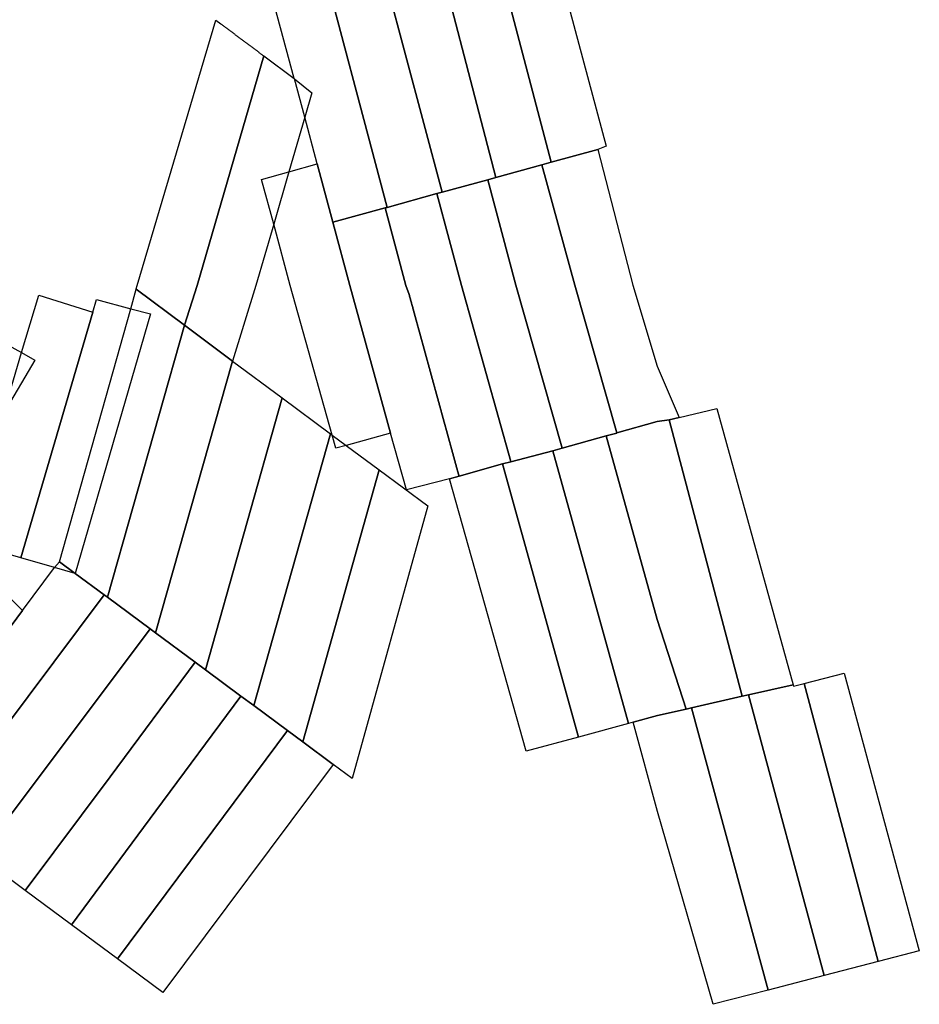
# Model space of a CAD drawing. Units: inches. Extents: x 2509913 to 2692947, y 1424906 to 1563819.
# Drawn here: x 2643217 to 2647971, y 1508172 to 1513378 of the extents above; entities that cross this region are included whole.
import ezdxf

# ---------------------------------------------------------------- set-up
doc = ezdxf.new("R2010")
doc.units = ezdxf.units.IN
doc.header["$MEASUREMENT"] = 0
doc.layers.add('MiningClaims', color=173, linetype='Continuous')

msp = doc.modelspace()

# ---------------------------------------------------------------- linework, layer by layer
at = {"layer": 'MiningClaims'}
for points in [[(2645644.1, 1514080.1), (2645929.4, 1514158), (2646315.7, 1512710.3), (2646272.2, 1512692.3), (2646026.5, 1512624.7)], [(2645733.2, 1512544.3), (2645354.1, 1514000.9), (2645644.1, 1514080.1), (2646026.5, 1512624.7), (2645976.2, 1512611.2)], [(2645449.9, 1512466.2), (2645061.9, 1513921.1), (2645354.1, 1514000.9), (2645733.2, 1512544.3), (2645690.1, 1512532.4)], [(2645159.4, 1512386.2), (2644772.8, 1513842.2), (2645061.9, 1513921.1), (2645449.9, 1512466.2), (2645422.1, 1512458.6)], [(2645148.4, 1512383.2), (2644871.8, 1512307.1), (2644789.3, 1512616.2), (2644723.5, 1512862.7), (2644669.6, 1513064.8), (2644667.4, 1513066.5), (2644480.7, 1513762.4), (2644772.8, 1513842.2), (2645159.4, 1512386.2)], [(2644086.9, 1511763.6), (2643832.1, 1511953.1), (2643832.6, 1511955), (2643832.9, 1511955.9), (2643837.9, 1511973.6), (2644252.9, 1513376.3), (2644279.4, 1513356.5), (2644281.8, 1513354.7), (2644284.2, 1513352.9), (2644286.6, 1513351.1), (2644289, 1513349.3), (2644291.4, 1513347.6), (2644293.8, 1513345.8), (2644296.2, 1513344), (2644298.6, 1513342.2), (2644301, 1513340.4), (2644303.4, 1513338.6), (2644305.8, 1513336.8), (2644308.2, 1513335), (2644310.6, 1513333.2), (2644313, 1513331.4), (2644315.4, 1513329.6), (2644317.8, 1513327.8), (2644320.2, 1513326), (2644322.6, 1513324.2), (2644325, 1513322.4), (2644327.4, 1513320.6), (2644329.8, 1513318.8), (2644332.2, 1513317), (2644334.6, 1513315.2), (2644337, 1513313.4), (2644339.4, 1513311.6), (2644341.8, 1513309.8), (2644344.2, 1513308), (2644346.6, 1513306.2), (2644349, 1513304.5), (2644351.4, 1513302.7), (2644353.9, 1513300.9), (2644356.3, 1513299.1), (2644358.7, 1513297.3), (2644361.1, 1513295.5), (2644363.5, 1513293.7), (2644365.9, 1513291.9), (2644368.3, 1513290.1), (2644370.7, 1513288.3), (2644373.1, 1513286.5), (2644375.5, 1513284.7), (2644377.9, 1513282.9), (2644380.3, 1513281.1), (2644382.7, 1513279.3), (2644385.1, 1513277.5), (2644387.5, 1513275.7), (2644389.9, 1513273.9), (2644392.3, 1513272.1), (2644394.7, 1513270.3), (2644397.1, 1513268.5), (2644399.5, 1513266.7), (2644401.9, 1513264.9), (2644404.3, 1513263.1), (2644406.7, 1513261.4), (2644409.1, 1513259.6), (2644411.5, 1513257.8), (2644413.9, 1513256), (2644416.3, 1513254.2), (2644418.7, 1513252.4), (2644421.1, 1513250.6), (2644423.5, 1513248.8), (2644425.9, 1513247), (2644428.3, 1513245.2), (2644430.8, 1513243.4), (2644433.2, 1513241.6), (2644435.6, 1513239.8), (2644438, 1513238), (2644440.4, 1513236.2), (2644442.8, 1513234.4), (2644445.2, 1513232.6), (2644447.6, 1513230.8), (2644450, 1513229), (2644452.4, 1513227.2), (2644454.8, 1513225.4), (2644457.2, 1513223.6), (2644459.6, 1513221.8), (2644462, 1513220), (2644464.4, 1513218.3), (2644466.8, 1513216.5), (2644469.2, 1513214.7), (2644471.6, 1513212.9), (2644474, 1513211.1), (2644476.4, 1513209.3), (2644478.8, 1513207.5), (2644481.2, 1513205.7), (2644483.6, 1513203.9), (2644486, 1513202.1), (2644488.4, 1513200.3), (2644490.8, 1513198.5), (2644493.2, 1513196.7), (2644495.6, 1513194.9), (2644498, 1513193.1), (2644500.4, 1513191.3), (2644502.8, 1513189.5), (2644505.2, 1513187.7), (2644507, 1513186.4), (2644154.7, 1511973.6)], [(2644507, 1513186.4), (2644667.4, 1513066.5), (2644669.6, 1513064.8), (2644761.2, 1512992.3), (2644723.5, 1512862.7), (2644639.8, 1512574.5), (2644559.2, 1512296.7), (2644465.3, 1511973.6), (2644342.2, 1511573.7), (2644086.9, 1511763.6), (2644154.7, 1511973.6)], [(2646701.9, 1511274.7), (2646649.9, 1511262.3), (2646585.7, 1511253.5), (2646372.1, 1511193.4), (2646151, 1511974.1), (2645976.2, 1512611.2), (2646026.5, 1512624.7), (2646272.2, 1512692.3), (2646457.8, 1511974.4), (2646585.5, 1511546.9)], [(2644868.5, 1511182.3), (2644646.2, 1511973.6), (2644559.2, 1512296.7), (2644495.2, 1512534.2), (2644639.8, 1512574.5), (2644789.3, 1512616.2), (2644871.8, 1512307.1), (2644960.7, 1511973.6), (2645175.6, 1511192.1), (2644942.3, 1511127.4), (2644887.9, 1511112.3)], [(2646316.9, 1511177.3), (2646083.4, 1511112.3), (2645838.1, 1511974), (2645690.1, 1512532.4), (2645733.2, 1512544.3), (2645976.2, 1512611.2), (2646151, 1511974.1), (2646372.1, 1511193.4), (2646372.4, 1511192.4)], [(2646033.7, 1511099.1), (2645812.4, 1511041.5), (2645812.6, 1511041.6), (2645551.3, 1511973.8), (2645422.1, 1512458.6), (2645449.9, 1512466.2), (2645690.1, 1512532.4), (2645838.1, 1511974), (2646083.4, 1511112.3)], [(2645768.4, 1511029.5), (2645538.6, 1510964.7), (2645534.4, 1510980.1), (2645533.9, 1510982.1), (2645533.3, 1510984), (2645532.8, 1510985.9), (2645532.3, 1510987.8), (2645531.8, 1510989.8), (2645531.2, 1510991.7), (2645530.7, 1510993.6), (2645530.2, 1510995.6), (2645529.6, 1510997.5), (2645529.1, 1510999.4), (2645528.6, 1511001.3), (2645528.1, 1511003.3), (2645527.5, 1511005.2), (2645527, 1511007.1), (2645526.5, 1511009.1), (2645525.9, 1511011), (2645525.4, 1511012.9), (2645524.9, 1511014.8), (2645524.3, 1511016.8), (2645523.8, 1511018.7), (2645523.3, 1511020.6), (2645522.8, 1511022.6), (2645522.2, 1511024.5), (2645521.7, 1511026.4), (2645521.2, 1511028.3), (2645520.6, 1511030.3), (2645520.1, 1511032.2), (2645519.6, 1511034.1), (2645519.1, 1511036.1), (2645518.5, 1511038), (2645518, 1511039.9), (2645517.5, 1511041.8), (2645516.9, 1511043.8), (2645516.4, 1511045.7), (2645515.9, 1511047.6), (2645515.3, 1511049.6), (2645514.8, 1511051.5), (2645514.3, 1511053.4), (2645513.8, 1511055.3), (2645513.2, 1511057.3), (2645512.7, 1511059.2), (2645512.2, 1511061.1), (2645511.6, 1511063.1), (2645511.1, 1511065), (2645510.6, 1511066.9), (2645510.1, 1511068.8), (2645509.5, 1511070.8), (2645509, 1511072.7), (2645508.5, 1511074.6), (2645507.9, 1511076.6), (2645507.4, 1511078.5), (2645506.9, 1511080.4), (2645506.3, 1511082.3), (2645505.8, 1511084.3), (2645505.3, 1511086.2), (2645504.8, 1511088.1), (2645504.2, 1511090.1), (2645503.7, 1511092), (2645503.2, 1511093.9), (2645502.6, 1511095.8), (2645502.1, 1511097.8), (2645501.6, 1511099.7), (2645501.1, 1511101.6), (2645500.5, 1511103.6), (2645500, 1511105.5), (2645499.5, 1511107.4), (2645498.9, 1511109.3), (2645498.4, 1511111.3), (2645497.9, 1511113.2), (2645497.3, 1511115.1), (2645496.8, 1511117.1), (2645496.3, 1511119), (2645495.8, 1511120.9), (2645495.2, 1511122.8), (2645494.7, 1511124.8), (2645494.2, 1511126.7), (2645493.6, 1511128.6), (2645493.1, 1511130.6), (2645492.6, 1511132.5), (2645492.1, 1511134.4), (2645491.5, 1511136.3), (2645491, 1511138.3), (2645490.5, 1511140.2), (2645489.9, 1511142.1), (2645489.4, 1511144.1), (2645488.9, 1511146), (2645488.3, 1511147.9), (2645487.8, 1511149.8), (2645487.3, 1511151.8), (2645486.8, 1511153.7), (2645486.2, 1511155.6), (2645485.7, 1511157.6), (2645485.2, 1511159.5), (2645484.6, 1511161.4), (2645484.1, 1511163.3), (2645483.6, 1511165.3), (2645483.1, 1511167.2), (2645482.5, 1511169.1), (2645482, 1511171.1), (2645481.5, 1511173), (2645480.9, 1511174.9), (2645480.4, 1511176.9), (2645479.9, 1511178.8), (2645479.4, 1511180.7), (2645478.8, 1511182.6), (2645478.3, 1511184.6), (2645477.8, 1511186.5), (2645477.2, 1511188.4), (2645476.7, 1511190.4), (2645476.2, 1511192.3), (2645475.6, 1511194.2), (2645475.1, 1511196.1), (2645474.6, 1511198.1), (2645474.1, 1511200), (2645473.5, 1511201.9), (2645473, 1511203.9), (2645472.5, 1511205.8), (2645471.9, 1511207.7), (2645471.4, 1511209.6), (2645470.9, 1511211.6), (2645470.4, 1511213.5), (2645469.8, 1511215.4), (2645469.3, 1511217.4), (2645468.8, 1511219.3), (2645468.2, 1511221.2), (2645467.7, 1511223.1), (2645467.2, 1511225.1), (2645466.6, 1511227), (2645466.1, 1511228.9), (2645465.6, 1511230.9), (2645465.1, 1511232.8), (2645464.5, 1511234.7), (2645464, 1511236.6), (2645463.5, 1511238.6), (2645462.9, 1511240.5), (2645462.4, 1511242.4), (2645461.9, 1511244.4), (2645461.4, 1511246.3), (2645460.8, 1511248.2), (2645460.3, 1511250.1), (2645459.8, 1511252.1), (2645459.2, 1511254), (2645458.7, 1511255.9), (2645458.2, 1511257.9), (2645457.6, 1511259.8), (2645457.1, 1511261.7), (2645456.6, 1511263.6), (2645456.1, 1511265.6), (2645455.5, 1511267.5), (2645455, 1511269.4), (2645454.5, 1511271.4), (2645453.9, 1511273.3), (2645453.4, 1511275.2), (2645452.9, 1511277.1), (2645452.4, 1511279.1), (2645451.8, 1511281), (2645451.3, 1511282.9), (2645450.8, 1511284.9), (2645450.2, 1511286.8), (2645449.7, 1511288.7), (2645449.2, 1511290.6), (2645448.6, 1511292.6), (2645448.1, 1511294.5), (2645447.6, 1511296.4), (2645447.1, 1511298.4), (2645446.5, 1511300.3), (2645446, 1511302.2), (2645445.5, 1511304.1), (2645444.9, 1511306.1), (2645444.4, 1511308), (2645443.9, 1511309.9), (2645443.4, 1511311.9), (2645442.8, 1511313.8), (2645442.3, 1511315.7), (2645441.8, 1511317.6), (2645441.2, 1511319.6), (2645440.7, 1511321.5), (2645440.2, 1511323.4), (2645439.7, 1511325.4), (2645439.1, 1511327.3), (2645438.6, 1511329.2), (2645438.1, 1511331.1), (2645437.5, 1511333.1), (2645437, 1511335), (2645436.5, 1511336.9), (2645435.9, 1511338.9), (2645435.4, 1511340.8), (2645434.9, 1511342.7), (2645434.4, 1511344.6), (2645433.8, 1511346.6), (2645433.3, 1511348.5), (2645432.8, 1511350.4), (2645432.2, 1511352.4), (2645431.7, 1511354.3), (2645431.2, 1511356.2), (2645430.7, 1511358.1), (2645430.1, 1511360.1), (2645429.6, 1511362), (2645429.1, 1511363.9), (2645428.5, 1511365.9), (2645428, 1511367.8), (2645427.5, 1511369.7), (2645426.9, 1511371.6), (2645426.4, 1511373.6), (2645425.9, 1511375.5), (2645425.4, 1511377.4), (2645424.8, 1511379.4), (2645424.3, 1511381.3), (2645423.8, 1511383.2), (2645423.2, 1511385.1), (2645422.7, 1511387.1), (2645422.2, 1511389), (2645421.7, 1511390.9), (2645421.1, 1511392.9), (2645420.6, 1511394.8), (2645420.1, 1511396.7), (2645419.5, 1511398.6), (2645419, 1511400.6), (2645418.5, 1511402.5), (2645417.9, 1511404.4), (2645417.4, 1511406.4), (2645416.9, 1511408.3), (2645416.4, 1511410.2), (2645415.8, 1511412.1), (2645415.3, 1511414.1), (2645414.8, 1511416), (2645414.2, 1511417.9), (2645413.7, 1511419.9), (2645413.2, 1511421.8), (2645412.7, 1511423.7), (2645412.1, 1511425.6), (2645411.6, 1511427.6), (2645411.1, 1511429.5), (2645410.5, 1511431.4), (2645410, 1511433.4), (2645409.5, 1511435.3), (2645408.9, 1511437.2), (2645408.4, 1511439.2), (2645407.9, 1511441.1), (2645407.4, 1511443), (2645406.8, 1511444.9), (2645406.3, 1511446.9), (2645405.8, 1511448.8), (2645405.2, 1511450.7), (2645404.7, 1511452.7), (2645404.2, 1511454.6), (2645403.7, 1511456.5), (2645403.1, 1511458.4), (2645402.6, 1511460.4), (2645402.1, 1511462.3), (2645401.5, 1511464.2), (2645401, 1511466.2), (2645400.5, 1511468.1), (2645400, 1511470), (2645399.4, 1511471.9), (2645398.9, 1511473.9), (2645398.4, 1511475.8), (2645397.8, 1511477.7), (2645397.3, 1511479.7), (2645396.8, 1511481.6), (2645396.2, 1511483.5), (2645395.7, 1511485.4), (2645395.2, 1511487.4), (2645394.7, 1511489.3), (2645394.1, 1511491.2), (2645393.6, 1511493.2), (2645393.1, 1511495.1), (2645392.5, 1511497), (2645392, 1511498.9), (2645391.5, 1511500.9), (2645391, 1511502.8), (2645390.4, 1511504.7), (2645389.9, 1511506.7), (2645389.4, 1511508.6), (2645388.8, 1511510.5), (2645388.3, 1511512.4), (2645387.8, 1511514.4), (2645387.2, 1511516.3), (2645386.7, 1511518.2), (2645386.2, 1511520.2), (2645385.7, 1511522.1), (2645385.1, 1511524), (2645384.6, 1511525.9), (2645384.1, 1511527.9), (2645383.5, 1511529.8), (2645383, 1511531.7), (2645382.5, 1511533.7), (2645382, 1511535.6), (2645381.4, 1511537.5), (2645380.9, 1511539.4), (2645380.4, 1511541.4), (2645379.8, 1511543.3), (2645379.3, 1511545.2), (2645378.8, 1511547.2), (2645378.2, 1511549.1), (2645377.7, 1511551), (2645377.2, 1511552.9), (2645376.7, 1511554.9), (2645376.1, 1511556.8), (2645375.6, 1511558.7), (2645375.1, 1511560.7), (2645374.5, 1511562.6), (2645374, 1511564.5), (2645373.5, 1511566.4), (2645373, 1511568.4), (2645372.4, 1511570.3), (2645371.9, 1511572.2), (2645371.4, 1511574.2), (2645370.8, 1511576.1), (2645370.3, 1511578), (2645369.8, 1511579.9), (2645369.2, 1511581.9), (2645368.7, 1511583.8), (2645368.2, 1511585.7), (2645367.7, 1511587.7), (2645367.1, 1511589.6), (2645366.6, 1511591.5), (2645366.1, 1511593.4), (2645365.5, 1511595.4), (2645365, 1511597.3), (2645364.5, 1511599.2), (2645364, 1511601.2), (2645363.4, 1511603.1), (2645362.9, 1511605), (2645362.4, 1511606.9), (2645361.8, 1511608.9), (2645361.3, 1511610.8), (2645360.8, 1511612.7), (2645360.2, 1511614.7), (2645359.7, 1511616.6), (2645359.2, 1511618.5), (2645358.7, 1511620.4), (2645358.1, 1511622.4), (2645357.6, 1511624.3), (2645357.1, 1511626.2), (2645356.5, 1511628.2), (2645356, 1511630.1), (2645355.5, 1511632), (2645355, 1511633.9), (2645354.4, 1511635.9), (2645353.9, 1511637.8), (2645353.4, 1511639.7), (2645352.8, 1511641.7), (2645352.3, 1511643.6), (2645351.8, 1511645.5), (2645351.3, 1511647.4), (2645350.7, 1511649.4), (2645350.2, 1511651.3), (2645349.7, 1511653.2), (2645349.1, 1511655.2), (2645348.6, 1511657.1), (2645348.1, 1511659), (2645347.5, 1511660.9), (2645347, 1511662.9), (2645346.5, 1511664.8), (2645346, 1511666.7), (2645345.4, 1511668.7), (2645344.9, 1511670.6), (2645344.4, 1511672.5), (2645343.8, 1511674.4), (2645343.3, 1511676.4), (2645342.8, 1511678.3), (2645342.3, 1511680.2), (2645341.7, 1511682.2), (2645341.2, 1511684.1), (2645340.7, 1511686), (2645340.1, 1511687.9), (2645339.6, 1511689.9), (2645339.1, 1511691.8), (2645338.5, 1511693.7), (2645338, 1511695.7), (2645337.5, 1511697.6), (2645337, 1511699.5), (2645336.4, 1511701.5), (2645335.9, 1511703.4), (2645335.4, 1511705.3), (2645334.8, 1511707.2), (2645334.3, 1511709.2), (2645333.8, 1511711.1), (2645333.3, 1511713), (2645332.7, 1511715), (2645332.2, 1511716.9), (2645331.7, 1511718.8), (2645331.1, 1511720.7), (2645330.6, 1511722.7), (2645330.1, 1511724.6), (2645329.5, 1511726.5), (2645329, 1511728.5), (2645328.5, 1511730.4), (2645328, 1511732.3), (2645327.4, 1511734.2), (2645326.9, 1511736.2), (2645326.4, 1511738.1), (2645325.8, 1511740), (2645325.3, 1511742), (2645324.8, 1511743.9), (2645324.3, 1511745.8), (2645323.7, 1511747.7), (2645323.2, 1511749.7), (2645322.7, 1511751.6), (2645322.1, 1511753.5), (2645321.6, 1511755.5), (2645321.1, 1511757.4), (2645320.5, 1511759.3), (2645320, 1511761.2), (2645319.5, 1511763.2), (2645319, 1511765.1), (2645318.4, 1511767), (2645317.9, 1511769), (2645317.4, 1511770.9), (2645316.8, 1511772.8), (2645316.3, 1511774.7), (2645315.8, 1511776.7), (2645315.3, 1511778.6), (2645314.7, 1511780.5), (2645314.2, 1511782.5), (2645313.7, 1511784.4), (2645313.1, 1511786.3), (2645312.6, 1511788.2), (2645312.1, 1511790.2), (2645311.6, 1511792.1), (2645311, 1511794), (2645310.5, 1511796), (2645310, 1511797.9), (2645309.4, 1511799.8), (2645308.9, 1511801.7), (2645308.4, 1511803.7), (2645307.8, 1511805.6), (2645307.3, 1511807.5), (2645306.8, 1511809.5), (2645306.3, 1511811.4), (2645305.7, 1511813.3), (2645305.2, 1511815.2), (2645304.7, 1511817.2), (2645304.1, 1511819.1), (2645303.6, 1511821), (2645303.1, 1511823), (2645302.6, 1511824.9), (2645302, 1511826.8), (2645301.5, 1511828.7), (2645301, 1511830.7), (2645300.4, 1511832.6), (2645299.9, 1511834.5), (2645299.4, 1511836.5), (2645298.8, 1511838.4), (2645298.3, 1511840.3), (2645297.8, 1511842.2), (2645297.3, 1511844.2), (2645296.7, 1511846.1), (2645296.2, 1511848), (2645295.7, 1511850), (2645295.1, 1511851.9), (2645294.6, 1511853.8), (2645294.1, 1511855.7), (2645293.6, 1511857.7), (2645293, 1511859.6), (2645292.5, 1511861.5), (2645292, 1511863.5), (2645291.4, 1511865.4), (2645290.9, 1511867.3), (2645290.4, 1511869.2), (2645289.8, 1511871.2), (2645289.3, 1511873.1), (2645288.8, 1511875), (2645288.3, 1511877), (2645287.7, 1511878.9), (2645287.2, 1511880.8), (2645286.7, 1511882.7), (2645286.1, 1511884.7), (2645285.6, 1511886.6), (2645285.1, 1511888.5), (2645284.6, 1511890.5), (2645284, 1511892.4), (2645283.5, 1511894.3), (2645283, 1511896.2), (2645282.4, 1511898.2), (2645281.9, 1511900.1), (2645281.4, 1511902), (2645280.8, 1511904), (2645280.3, 1511905.9), (2645279.8, 1511907.8), (2645279.3, 1511909.7), (2645278.7, 1511911.7), (2645278.2, 1511913.6), (2645277.7, 1511915.5), (2645277.1, 1511917.5), (2645276.6, 1511919.4), (2645276.1, 1511921.3), (2645275.6, 1511923.2), (2645275, 1511925.2), (2645258.2, 1511973.7), (2645148.4, 1512383.2), (2645159.4, 1512386.2), (2645422.1, 1512458.6), (2645551.3, 1511973.8), (2645812.6, 1511041.6), (2645812.4, 1511041.5)], [(2645488.7, 1510951.6), (2645261.6, 1510892.3), (2645175.6, 1511192.1), (2644960.7, 1511973.6), (2644871.8, 1512307.1), (2645148.4, 1512383.2), (2645258.2, 1511973.7), (2645275, 1511925.2), (2645275.6, 1511923.2), (2645276.1, 1511921.3), (2645276.6, 1511919.4), (2645277.1, 1511917.5), (2645277.7, 1511915.5), (2645278.2, 1511913.6), (2645278.7, 1511911.7), (2645279.3, 1511909.7), (2645279.8, 1511907.8), (2645280.3, 1511905.9), (2645280.8, 1511904), (2645281.4, 1511902), (2645281.9, 1511900.1), (2645282.4, 1511898.2), (2645283, 1511896.2), (2645283.5, 1511894.3), (2645284, 1511892.4), (2645284.6, 1511890.5), (2645285.1, 1511888.5), (2645285.6, 1511886.6), (2645286.1, 1511884.7), (2645286.7, 1511882.7), (2645287.2, 1511880.8), (2645287.7, 1511878.9), (2645288.3, 1511877), (2645288.8, 1511875), (2645289.3, 1511873.1), (2645289.8, 1511871.2), (2645290.4, 1511869.2), (2645290.9, 1511867.3), (2645291.4, 1511865.4), (2645292, 1511863.5), (2645292.5, 1511861.5), (2645293, 1511859.6), (2645293.6, 1511857.7), (2645294.1, 1511855.7), (2645294.6, 1511853.8), (2645295.1, 1511851.9), (2645295.7, 1511850), (2645296.2, 1511848), (2645296.7, 1511846.1), (2645297.3, 1511844.2), (2645297.8, 1511842.2), (2645298.3, 1511840.3), (2645298.8, 1511838.4), (2645299.4, 1511836.5), (2645299.9, 1511834.5), (2645300.4, 1511832.6), (2645301, 1511830.7), (2645301.5, 1511828.7), (2645302, 1511826.8), (2645302.6, 1511824.9), (2645303.1, 1511823), (2645303.6, 1511821), (2645304.1, 1511819.1), (2645304.7, 1511817.2), (2645305.2, 1511815.2), (2645305.7, 1511813.3), (2645306.3, 1511811.4), (2645306.8, 1511809.5), (2645307.3, 1511807.5), (2645307.8, 1511805.6), (2645308.4, 1511803.7), (2645308.9, 1511801.7), (2645309.4, 1511799.8), (2645310, 1511797.9), (2645310.5, 1511796), (2645311, 1511794), (2645311.6, 1511792.1), (2645312.1, 1511790.2), (2645312.6, 1511788.2), (2645313.1, 1511786.3), (2645313.7, 1511784.4), (2645314.2, 1511782.5), (2645314.7, 1511780.5), (2645315.3, 1511778.6), (2645315.8, 1511776.7), (2645316.3, 1511774.7), (2645316.8, 1511772.8), (2645317.4, 1511770.9), (2645317.9, 1511769), (2645318.4, 1511767), (2645319, 1511765.1), (2645319.5, 1511763.2), (2645320, 1511761.2), (2645320.5, 1511759.3), (2645321.1, 1511757.4), (2645321.6, 1511755.5), (2645322.1, 1511753.5), (2645322.7, 1511751.6), (2645323.2, 1511749.7), (2645323.7, 1511747.7), (2645324.3, 1511745.8), (2645324.8, 1511743.9), (2645325.3, 1511742), (2645325.8, 1511740), (2645326.4, 1511738.1), (2645326.9, 1511736.2), (2645327.4, 1511734.2), (2645328, 1511732.3), (2645328.5, 1511730.4), (2645329, 1511728.5), (2645329.5, 1511726.5), (2645330.1, 1511724.6), (2645330.6, 1511722.7), (2645331.1, 1511720.7), (2645331.7, 1511718.8), (2645332.2, 1511716.9), (2645332.7, 1511715), (2645333.3, 1511713), (2645333.8, 1511711.1), (2645334.3, 1511709.2), (2645334.8, 1511707.2), (2645335.4, 1511705.3), (2645335.9, 1511703.4), (2645336.4, 1511701.5), (2645337, 1511699.5), (2645337.5, 1511697.6), (2645338, 1511695.7), (2645338.5, 1511693.7), (2645339.1, 1511691.8), (2645339.6, 1511689.9), (2645340.1, 1511687.9), (2645340.7, 1511686), (2645341.2, 1511684.1), (2645341.7, 1511682.2), (2645342.3, 1511680.2), (2645342.8, 1511678.3), (2645343.3, 1511676.4), (2645343.8, 1511674.4), (2645344.4, 1511672.5), (2645344.9, 1511670.6), (2645345.4, 1511668.7), (2645346, 1511666.7), (2645346.5, 1511664.8), (2645347, 1511662.9), (2645347.5, 1511660.9), (2645348.1, 1511659), (2645348.6, 1511657.1), (2645349.1, 1511655.2), (2645349.7, 1511653.2), (2645350.2, 1511651.3), (2645350.7, 1511649.4), (2645351.3, 1511647.4), (2645351.8, 1511645.5), (2645352.3, 1511643.6), (2645352.8, 1511641.7), (2645353.4, 1511639.7), (2645353.9, 1511637.8), (2645354.4, 1511635.9), (2645355, 1511633.9), (2645355.5, 1511632), (2645356, 1511630.1), (2645356.5, 1511628.2), (2645357.1, 1511626.2), (2645357.6, 1511624.3), (2645358.1, 1511622.4), (2645358.7, 1511620.4), (2645359.2, 1511618.5), (2645359.7, 1511616.6), (2645360.2, 1511614.7), (2645360.8, 1511612.7), (2645361.3, 1511610.8), (2645361.8, 1511608.9), (2645362.4, 1511606.9), (2645362.9, 1511605), (2645363.4, 1511603.1), (2645364, 1511601.2), (2645364.5, 1511599.2), (2645365, 1511597.3), (2645365.5, 1511595.4), (2645366.1, 1511593.4), (2645366.6, 1511591.5), (2645367.1, 1511589.6), (2645367.7, 1511587.7), (2645368.2, 1511585.7), (2645368.7, 1511583.8), (2645369.2, 1511581.9), (2645369.8, 1511579.9), (2645370.3, 1511578), (2645370.8, 1511576.1), (2645371.4, 1511574.2), (2645371.9, 1511572.2), (2645372.4, 1511570.3), (2645373, 1511568.4), (2645373.5, 1511566.4), (2645374, 1511564.5), (2645374.5, 1511562.6), (2645375.1, 1511560.7), (2645375.6, 1511558.7), (2645376.1, 1511556.8), (2645376.7, 1511554.9), (2645377.2, 1511552.9), (2645377.7, 1511551), (2645378.2, 1511549.1), (2645378.8, 1511547.2), (2645379.3, 1511545.2), (2645379.8, 1511543.3), (2645380.4, 1511541.4), (2645380.9, 1511539.4), (2645381.4, 1511537.5), (2645382, 1511535.6), (2645382.5, 1511533.7), (2645383, 1511531.7), (2645383.5, 1511529.8), (2645384.1, 1511527.9), (2645384.6, 1511525.9), (2645385.1, 1511524), (2645385.7, 1511522.1), (2645386.2, 1511520.2), (2645386.7, 1511518.2), (2645387.2, 1511516.3), (2645387.8, 1511514.4), (2645388.3, 1511512.4), (2645388.8, 1511510.5), (2645389.4, 1511508.6), (2645389.9, 1511506.7), (2645390.4, 1511504.7), (2645391, 1511502.8), (2645391.5, 1511500.9), (2645392, 1511498.9), (2645392.5, 1511497), (2645393.1, 1511495.1), (2645393.6, 1511493.2), (2645394.1, 1511491.2), (2645394.7, 1511489.3), (2645395.2, 1511487.4), (2645395.7, 1511485.4), (2645396.2, 1511483.5), (2645396.8, 1511481.6), (2645397.3, 1511479.7), (2645397.8, 1511477.7), (2645398.4, 1511475.8), (2645398.9, 1511473.9), (2645399.4, 1511471.9), (2645400, 1511470), (2645400.5, 1511468.1), (2645401, 1511466.2), (2645401.5, 1511464.2), (2645402.1, 1511462.3), (2645402.6, 1511460.4), (2645403.1, 1511458.4), (2645403.7, 1511456.5), (2645404.2, 1511454.6), (2645404.7, 1511452.7), (2645405.2, 1511450.7), (2645405.8, 1511448.8), (2645406.3, 1511446.9), (2645406.8, 1511444.9), (2645407.4, 1511443), (2645407.9, 1511441.1), (2645408.4, 1511439.2), (2645408.9, 1511437.2), (2645409.5, 1511435.3), (2645410, 1511433.4), (2645410.5, 1511431.4), (2645411.1, 1511429.5), (2645411.6, 1511427.6), (2645412.1, 1511425.6), (2645412.7, 1511423.7), (2645413.2, 1511421.8), (2645413.7, 1511419.9), (2645414.2, 1511417.9), (2645414.8, 1511416), (2645415.3, 1511414.1), (2645415.8, 1511412.1), (2645416.4, 1511410.2), (2645416.9, 1511408.3), (2645417.4, 1511406.4), (2645417.9, 1511404.4), (2645418.5, 1511402.5), (2645419, 1511400.6), (2645419.5, 1511398.6), (2645420.1, 1511396.7), (2645420.6, 1511394.8), (2645421.1, 1511392.9), (2645421.7, 1511390.9), (2645422.2, 1511389), (2645422.7, 1511387.1), (2645423.2, 1511385.1), (2645423.8, 1511383.2), (2645424.3, 1511381.3), (2645424.8, 1511379.4), (2645425.4, 1511377.4), (2645425.9, 1511375.5), (2645426.4, 1511373.6), (2645426.9, 1511371.6), (2645427.5, 1511369.7), (2645428, 1511367.8), (2645428.5, 1511365.9), (2645429.1, 1511363.9), (2645429.6, 1511362), (2645430.1, 1511360.1), (2645430.7, 1511358.1), (2645431.2, 1511356.2), (2645431.7, 1511354.3), (2645432.2, 1511352.4), (2645432.8, 1511350.4), (2645433.3, 1511348.5), (2645433.8, 1511346.6), (2645434.4, 1511344.6), (2645434.9, 1511342.7), (2645435.4, 1511340.8), (2645435.9, 1511338.9), (2645436.5, 1511336.9), (2645437, 1511335), (2645437.5, 1511333.1), (2645438.1, 1511331.1), (2645438.6, 1511329.2), (2645439.1, 1511327.3), (2645439.7, 1511325.4), (2645440.2, 1511323.4), (2645440.7, 1511321.5), (2645441.2, 1511319.6), (2645441.8, 1511317.6), (2645442.3, 1511315.7), (2645442.8, 1511313.8), (2645443.4, 1511311.9), (2645443.9, 1511309.9), (2645444.4, 1511308), (2645444.9, 1511306.1), (2645445.5, 1511304.1), (2645446, 1511302.2), (2645446.5, 1511300.3), (2645447.1, 1511298.4), (2645447.6, 1511296.4), (2645448.1, 1511294.5), (2645448.6, 1511292.6), (2645449.2, 1511290.6), (2645449.7, 1511288.7), (2645450.2, 1511286.8), (2645450.8, 1511284.9), (2645451.3, 1511282.9), (2645451.8, 1511281), (2645452.4, 1511279.1), (2645452.9, 1511277.1), (2645453.4, 1511275.2), (2645453.9, 1511273.3), (2645454.5, 1511271.4), (2645455, 1511269.4), (2645455.5, 1511267.5), (2645456.1, 1511265.6), (2645456.6, 1511263.6), (2645457.1, 1511261.7), (2645457.6, 1511259.8), (2645458.2, 1511257.9), (2645458.7, 1511255.9), (2645459.2, 1511254), (2645459.8, 1511252.1), (2645460.3, 1511250.1), (2645460.8, 1511248.2), (2645461.4, 1511246.3), (2645461.9, 1511244.4), (2645462.4, 1511242.4), (2645462.9, 1511240.5), (2645463.5, 1511238.6), (2645464, 1511236.6), (2645464.5, 1511234.7), (2645465.1, 1511232.8), (2645465.6, 1511230.9), (2645466.1, 1511228.9), (2645466.6, 1511227), (2645467.2, 1511225.1), (2645467.7, 1511223.1), (2645468.2, 1511221.2), (2645468.8, 1511219.3), (2645469.3, 1511217.4), (2645469.8, 1511215.4), (2645470.4, 1511213.5), (2645470.9, 1511211.6), (2645471.4, 1511209.6), (2645471.9, 1511207.7), (2645472.5, 1511205.8), (2645473, 1511203.9), (2645473.5, 1511201.9), (2645474.1, 1511200), (2645474.6, 1511198.1), (2645475.1, 1511196.1), (2645475.6, 1511194.2), (2645476.2, 1511192.3), (2645476.7, 1511190.4), (2645477.2, 1511188.4), (2645477.8, 1511186.5), (2645478.3, 1511184.6), (2645478.8, 1511182.6), (2645479.4, 1511180.7), (2645479.9, 1511178.8), (2645480.4, 1511176.9), (2645480.9, 1511174.9), (2645481.5, 1511173), (2645482, 1511171.1), (2645482.5, 1511169.1), (2645483.1, 1511167.2), (2645483.6, 1511165.3), (2645484.1, 1511163.3), (2645484.6, 1511161.4), (2645485.2, 1511159.5), (2645485.7, 1511157.6), (2645486.2, 1511155.6), (2645486.8, 1511153.7), (2645487.3, 1511151.8), (2645487.8, 1511149.8), (2645488.3, 1511147.9), (2645488.9, 1511146), (2645489.4, 1511144.1), (2645489.9, 1511142.1), (2645490.5, 1511140.2), (2645491, 1511138.3), (2645491.5, 1511136.3), (2645492.1, 1511134.4), (2645492.6, 1511132.5), (2645493.1, 1511130.6), (2645493.6, 1511128.6), (2645494.2, 1511126.7), (2645494.7, 1511124.8), (2645495.2, 1511122.8), (2645495.8, 1511120.9), (2645496.3, 1511119), (2645496.8, 1511117.1), (2645497.3, 1511115.1), (2645497.9, 1511113.2), (2645498.4, 1511111.3), (2645498.9, 1511109.3), (2645499.5, 1511107.4), (2645500, 1511105.5), (2645500.5, 1511103.6), (2645501.1, 1511101.6), (2645501.6, 1511099.7), (2645502.1, 1511097.8), (2645502.6, 1511095.8), (2645503.2, 1511093.9), (2645503.7, 1511092), (2645504.2, 1511090.1), (2645504.8, 1511088.1), (2645505.3, 1511086.2), (2645505.8, 1511084.3), (2645506.3, 1511082.3), (2645506.9, 1511080.4), (2645507.4, 1511078.5), (2645507.9, 1511076.6), (2645508.5, 1511074.6), (2645509, 1511072.7), (2645509.5, 1511070.8), (2645510.1, 1511068.8), (2645510.6, 1511066.9), (2645511.1, 1511065), (2645511.6, 1511063.1), (2645512.2, 1511061.1), (2645512.7, 1511059.2), (2645513.2, 1511057.3), (2645513.8, 1511055.3), (2645514.3, 1511053.4), (2645514.8, 1511051.5), (2645515.3, 1511049.6), (2645515.9, 1511047.6), (2645516.4, 1511045.7), (2645516.9, 1511043.8), (2645517.5, 1511041.8), (2645518, 1511039.9), (2645518.5, 1511038), (2645519.1, 1511036.1), (2645519.6, 1511034.1), (2645520.1, 1511032.2), (2645520.6, 1511030.3), (2645521.2, 1511028.3), (2645521.7, 1511026.4), (2645522.2, 1511024.5), (2645522.8, 1511022.6), (2645523.3, 1511020.6), (2645523.8, 1511018.7), (2645524.3, 1511016.8), (2645524.9, 1511014.8), (2645525.4, 1511012.9), (2645525.9, 1511011), (2645526.5, 1511009.1), (2645527, 1511007.1), (2645527.5, 1511005.2), (2645528.1, 1511003.3), (2645528.6, 1511001.3), (2645529.1, 1510999.4), (2645529.6, 1510997.5), (2645530.2, 1510995.6), (2645530.7, 1510993.6), (2645531.2, 1510991.7), (2645531.8, 1510989.8), (2645532.3, 1510987.8), (2645532.8, 1510985.9), (2645533.3, 1510984), (2645533.9, 1510982.1), (2645534.4, 1510980.1), (2645538.6, 1510964.7)], [(2643509.8, 1510450.4), (2643426.3, 1510512.2), (2643426.1, 1510512.3), (2643803.2, 1511850.4), (2643832.1, 1511953.1), (2644086.9, 1511763.6), (2643680.3, 1510324.3), (2643663.4, 1510336.8)], [(2642931.9, 1510617.7), (2643126.5, 1511279.3), (2643132.8, 1511300.5), (2643225.9, 1511618.7), (2643317.1, 1511922.2), (2643603.1, 1511832.4), (2643222.8, 1510532.9), (2642931.6, 1510616.7)], [(2643509.8, 1510450.4), (2643400.8, 1510481.7), (2643222.8, 1510532.9), (2643603.1, 1511832.4), (2643623.1, 1511898.1), (2643803.2, 1511850.4), (2643907.6, 1511822.7)], [(2644342.2, 1511573.7), (2643934.8, 1510135.9), (2643905.4, 1510157.7), (2643680.3, 1510324.3), (2644086.9, 1511763.6)], [(2642683.3, 1510534.5), (2642668.1, 1510509.7), (2642665.8, 1510511), (2642659.8, 1510514.4), (2642543.9, 1510580.8), (2642539.6, 1510583.3), (2642413.6, 1510655.4), (2642438.4, 1510697.9), (2642640.7, 1511044.9), (2643035.4, 1511722.1), (2643225.9, 1511618.7), (2643295.9, 1511577.8), (2643132.8, 1511300.5), (2643121.2, 1511280.8), (2642763.2, 1510664.8)], [(2644604.5, 1511378.6), (2644199.1, 1509940.3), (2644144.5, 1509980.7), (2643934.8, 1510135.9), (2644342.2, 1511573.7)], [(2644858.9, 1511189.5), (2644453.7, 1509751.9), (2644385.5, 1509802.4), (2644199.1, 1509940.3), (2644604.5, 1511378.6)], [(2647035.8, 1509801.1), (2646649.9, 1511262.3), (2646701.9, 1511274.7), (2646901.1, 1511322.3), (2647304.4, 1509862.3), (2647069.3, 1509808.7)], [(2646767.2, 1509739.9), (2646739.2, 1509733.6), (2646586.5, 1510206.2), (2646316.9, 1511177.3), (2646372.4, 1511192.4), (2646372.1, 1511193.4), (2646585.7, 1511253.5), (2646649.9, 1511262.3), (2647035.8, 1509801.1)], [(2644453.7, 1509751.9), (2644858.9, 1511189.5), (2644868.5, 1511182.3), (2644942.3, 1511127.4), (2645115.9, 1510998.3), (2644713.8, 1509559.4), (2644632.9, 1509619.3)], [(2646458.7, 1509664.1), (2646433.5, 1509657.3), (2646033.7, 1511099.1), (2646083.4, 1511112.3), (2646316.9, 1511177.3), (2646586.5, 1510206.2), (2646739.2, 1509733.6), (2646586.9, 1509698.9)], [(2646169.5, 1509585.7), (2645768.4, 1511029.5), (2645812.4, 1511041.5), (2646033.7, 1511099.1), (2646433.5, 1509657.3)], [(2644873.8, 1509441), (2644713.8, 1509559.4), (2645115.9, 1510998.3), (2645372.9, 1510807.2), (2644973.9, 1509366.9)], [(2645768.4, 1511029.5), (2646169.5, 1509585.7), (2645893.9, 1509510.9), (2645488.7, 1510951.6), (2645538.6, 1510964.7)], [(2643231.3, 1510254.7), (2643049.4, 1510011.2), (2642672.6, 1510388.1), (2642616.4, 1510445.1), (2642660.8, 1510504.5), (2642665.8, 1510511), (2642683.3, 1510534.5), (2642778, 1510660.9), (2642796.6, 1510685.8), (2642839.7, 1510643.1)], [(2642868.1, 1509768.5), (2643049.4, 1510011.2), (2643231.3, 1510254.7), (2643400.8, 1510481.7), (2643426.3, 1510512.2), (2643509.8, 1510450.4), (2643663.4, 1510336.8), (2642857.3, 1509261.9), (2642739.3, 1509352.1), (2642623.4, 1509440.8), (2642746.6, 1509605.8)], [(2642857.3, 1509261.9), (2643663.4, 1510336.8), (2643680.3, 1510324.3), (2643905.4, 1510157.7), (2643003.1, 1508954.5), (2642764.5, 1509131.5), (2642763.6, 1509132.2), (2642857.4, 1509261.8)], [(2643905.4, 1510157.7), (2643934.8, 1510135.9), (2644144.5, 1509980.7), (2643693.9, 1509375.5), (2643246.2, 1508774.1), (2643004.8, 1508953.2), (2643003.1, 1508954.5)], [(2643693.9, 1509375.5), (2644144.5, 1509980.7), (2644199.1, 1509940.3), (2644385.5, 1509802.4), (2643936.3, 1509195.6), (2643490.2, 1508593.1), (2643246.2, 1508774.1)], [(2647363.7, 1509869.4), (2647573.6, 1509922.5), (2647971.4, 1508455), (2647753.6, 1508398.4)], [(2647468.8, 1508324.5), (2647069.3, 1509808.7), (2647304.4, 1509862.3), (2647306.4, 1509855), (2647363.7, 1509869.4), (2647753.6, 1508398.4)], [(2643936.3, 1509195.6), (2644385.5, 1509802.4), (2644453.7, 1509751.9), (2644632.9, 1509619.3), (2644181.6, 1509013.4), (2643733.9, 1508412.3), (2643490.2, 1508593.1)], [(2647172.6, 1508247.7), (2646767.2, 1509739.9), (2647035.8, 1509801.1), (2647069.3, 1509808.7), (2647468.8, 1508324.5)], [(2646767.2, 1509739.9), (2647172.6, 1508247.7), (2646882.6, 1508172.5), (2646587.2, 1509191.2), (2646458.7, 1509664.1), (2646586.9, 1509698.9), (2646739.2, 1509733.6)], [(2644181.6, 1509013.4), (2644632.9, 1509619.3), (2644713.8, 1509559.4), (2644873.8, 1509441), (2643973.6, 1508234.4), (2643733.9, 1508412.3)]]:
    msp.add_lwpolyline(points, close=True, dxfattribs=at)

doc.saveas('drawing.dxf')
